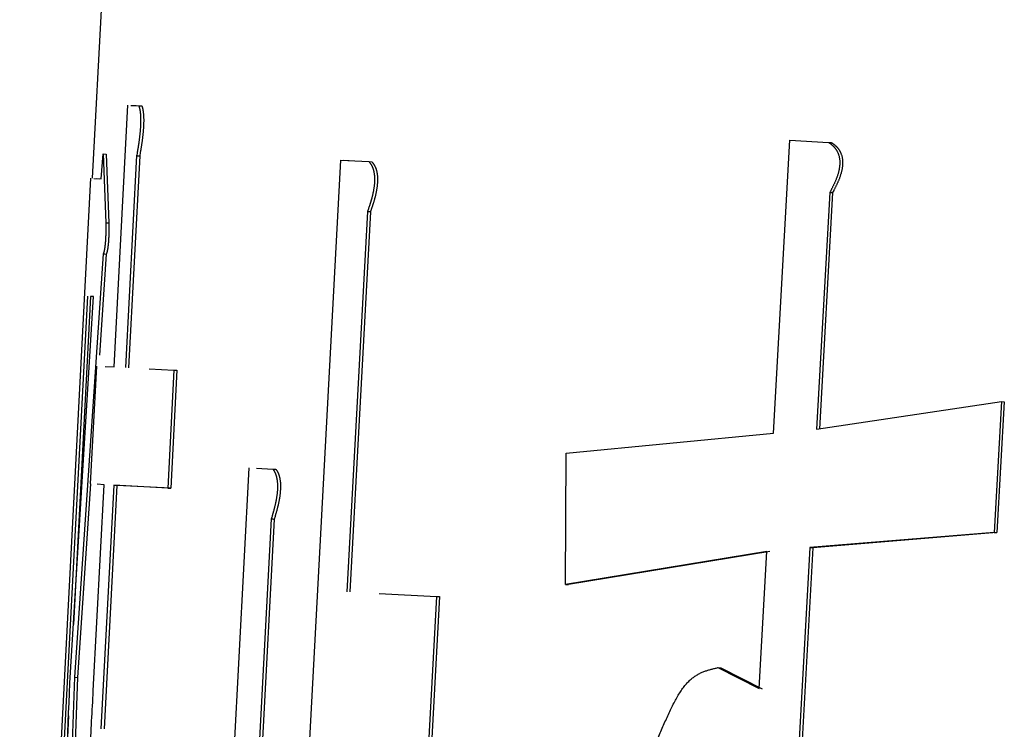
# Model space of a CAD drawing. Units: millimetres. Extents: x 0 to 1400, y -1 to 990.
# Drawn here: x 850 to 853, y 114 to 115 of the extents above; entities that cross this region are included whole.
import ezdxf

# ---------------------------------------------------------------- set-up
doc = ezdxf.new("R2010")
doc.units = ezdxf.units.MM
doc.header["$LTSCALE"] = 0.606366
doc.layers.add('NoLayerName_001', color=7, linetype='Continuous')

msp = doc.modelspace()

# ---------------------------------------------------------------- linework, layer by layer
at = {"layer": 'NoLayerName_001', "color": 7, "linetype": 'Continuous', "lineweight": 25}
for p, q in [((850.5337, 116.2681), (850.4676, 115.0067)), ((850.5172, 114.5764), (850.5486, 115.1736)), ((850.5556, 115.1732), (850.5675, 115.1726)), ((850.5606, 115.173), (850.5735, 115.1723)), ((850.5735, 115.1723), (850.5805, 115.1719)), ((852.0211, 114.4254), (852.0584, 115.0935)), ((852.0584, 115.0935), (852.1467, 115.0888)), ((852.1467, 115.0888), (852.1532, 115.0884)), ((850.4881, 115.0057), (850.4923, 115.0625)), ((850.4923, 115.0625), (850.4993, 115.0621)), ((850.4923, 115.0625), (850.4985, 114.9053)), ((850.4993, 115.0621), (850.5055, 114.905)), ((850.5687, 115.0585), (850.5433, 114.5751)), ((850.5757, 115.0581), (850.5503, 114.5747)), ((850.8966, 112.475), (851.0346, 115.0482)), ((851.0346, 115.0482), (851.0983, 115.0448)), ((851.0414, 115.0478), (851.0534, 115.0472)), ((851.0983, 115.0448), (851.1051, 115.0445)), ((850.3019, 111.9074), (850.4644, 115.0069)), ((850.4714, 115.0065), (850.4832, 115.0059)), ((850.4762, 115.0063), (850.4881, 115.0057)), ((852.1496, 114.9746), (852.1194, 114.4344)), ((852.1561, 114.9742), (852.1259, 114.4341)), ((851.0951, 114.931), (851.0484, 114.0637)), ((851.1019, 114.9306), (851.0552, 114.0634)), ((850.4985, 114.9053), (850.5055, 114.905)), ((850.4925, 114.8344), (850.4266, 113.8683)), ((850.4995, 114.834), (850.4838, 114.6034)), ((850.4565, 114.7375), (850.3081, 111.9071)), ((850.416, 113.8546), (850.4705, 114.7368)), ((850.4635, 114.7371), (850.4243, 113.9887)), ((850.4705, 114.7368), (850.4635, 114.7371)), ((850.4635, 114.3094), (850.4776, 114.5785)), ((850.4972, 114.5775), (850.5172, 114.5764)), ((850.5971, 114.5722), (850.6537, 114.5693)), ((850.6537, 114.5693), (850.6395, 114.3002)), ((850.6606, 114.5689), (850.6464, 114.2998)), ((850.6537, 114.5693), (850.6606, 114.5689)), ((852.1194, 114.4344), (852.5412, 114.4973)), ((852.5412, 114.4973), (852.5242, 114.1988)), ((852.5476, 114.4969), (852.5306, 114.1984)), ((852.5412, 114.4973), (852.5476, 114.4969)), ((851.5482, 114.3794), (852.0211, 114.4254)), ((851.5471, 114.0801), (851.5482, 114.3794)), ((850.7264, 112.4839), (850.8256, 114.3464)), ((850.8424, 114.3455), (850.8792, 114.3435)), ((850.8792, 114.3435), (850.8861, 114.3432)), ((850.4637, 114.3094), (850.4336, 113.868)), ((850.4698, 113.8376), (850.4945, 114.3078)), ((850.4945, 114.3078), (850.4788, 114.3086)), ((850.5166, 114.3066), (850.4873, 113.7511)), ((850.5235, 114.3063), (850.4943, 113.7507)), ((850.5166, 114.3066), (850.5235, 114.3063)), ((850.6395, 114.3002), (850.5166, 114.3066)), ((850.6464, 114.2998), (850.5235, 114.3063)), ((850.6395, 114.3002), (850.6464, 114.2998)), ((850.8756, 114.2297), (850.7823, 112.481)), ((850.8825, 114.2293), (850.7891, 112.4806)), ((852.5242, 114.1988), (852.1042, 114.1643)), ((852.5306, 114.1984), (852.1107, 114.164)), ((852.5242, 114.1988), (852.5306, 114.1984)), ((852.006, 114.1553), (851.5471, 114.0801)), ((852.0125, 114.155), (851.5537, 114.0797)), ((851.9886, 113.8426), (852.006, 114.1553)), ((852.1042, 114.1643), (852.074, 113.6242)), ((852.1107, 114.164), (852.0805, 113.6238)), ((852.1042, 114.1643), (852.1107, 114.164)), ((851.5471, 114.0801), (851.5537, 114.0797)), ((851.1215, 114.0599), (851.2528, 114.0529)), ((851.2528, 114.0529), (851.2346, 113.7165)), ((851.2596, 114.0525), (851.2413, 113.7161)), ((851.2528, 114.0529), (851.2596, 114.0525)), ((851.8945, 113.8904), (851.9011, 113.8901)), ((851.8945, 113.8904), (851.9886, 113.8426)), ((851.9011, 113.8901), (851.9951, 113.8422)), ((850.4266, 113.8683), (850.403, 113.171)), ((850.4336, 113.868), (850.41, 113.1706)), ((850.4266, 113.8683), (850.4336, 113.868)), ((850.4134, 113.7806), (850.3546, 112.6603))]:
    msp.add_line(p, q, dxfattribs=at)
for points in [[(852.1496, 114.9746), (852.1529, 114.9744), (852.1561, 114.9742)], [(850.4925, 114.8344), (850.496, 114.8342), (850.4995, 114.834)]]:
    msp.add_lwpolyline(points, dxfattribs=at)
for points, knots in [([(850.5735, 115.1723), (850.5736, 115.172), (850.5738, 115.1715), (850.5741, 115.1707), (850.5743, 115.1699), (850.5746, 115.169), (850.5748, 115.1682), (850.575, 115.1673), (850.5753, 115.1663), (850.5755, 115.1653), (850.5757, 115.1642), (850.576, 115.1631), (850.5762, 115.1619), (850.5764, 115.1606), (850.5766, 115.1592), (850.5768, 115.1578), (850.577, 115.1562), (850.5771, 115.1545), (850.5773, 115.1527), (850.5774, 115.1507), (850.5775, 115.1486), (850.5776, 115.1464), (850.5777, 115.1439), (850.5778, 115.1413), (850.5778, 115.1386), (850.5777, 115.1356), (850.5777, 115.1326), (850.5776, 115.1295), (850.5774, 115.1263), (850.5772, 115.1231), (850.577, 115.1199), (850.5768, 115.1168), (850.5765, 115.1138), (850.5763, 115.1108), (850.576, 115.108), (850.5757, 115.1052), (850.5754, 115.1024), (850.5751, 115.0998), (850.5748, 115.0972), (850.5744, 115.0947), (850.5742, 115.0931), (850.5741, 115.0923)], [0, 0, 0, 0, 0.00083043, 0.00166777, 0.00251898, 0.00339105, 0.00429106, 0.00522618, 0.00620365, 0.00723083, 0.00831513, 0.00946404, 0.0106851, 0.01198589, 0.01337404, 0.01485717, 0.01644364, 0.01814317, 0.01996572, 0.02192126, 0.02402034, 0.02627498, 0.02869757, 0.03129921, 0.0340728, 0.03699834, 0.04005488, 0.04320796, 0.04641095, 0.04961735, 0.05279342, 0.05591712, 0.05896826, 0.06193949, 0.06483016, 0.06763981, 0.07037076, 0.07302742, 0.07561425, 0.07813568, 0.08059615, 0.08059615, 0.08059615, 0.08059615]), ([(850.5805, 115.1719), (850.5806, 115.1716), (850.5808, 115.1711), (850.581, 115.1703), (850.5813, 115.1695), (850.5815, 115.1687), (850.5818, 115.1678), (850.582, 115.1669), (850.5822, 115.1659), (850.5825, 115.1649), (850.5827, 115.1639), (850.5829, 115.1627), (850.5831, 115.1615), (850.5833, 115.1602), (850.5835, 115.1589), (850.5837, 115.1574), (850.5839, 115.1558), (850.5841, 115.1541), (850.5842, 115.1523), (850.5844, 115.1504), (850.5845, 115.1483), (850.5846, 115.146), (850.5847, 115.1436), (850.5847, 115.141), (850.5847, 115.1382), (850.5847, 115.1353), (850.5846, 115.1323), (850.5845, 115.1291), (850.5844, 115.126), (850.5842, 115.1228), (850.584, 115.1196), (850.5838, 115.1165), (850.5835, 115.1135), (850.5832, 115.1105), (850.583, 115.1076), (850.5827, 115.1048), (850.5824, 115.1021), (850.582, 115.0995), (850.5817, 115.0969), (850.5814, 115.0944), (850.5812, 115.0927), (850.5811, 115.0919)], [0, 0, 0, 0, 0.000831, 0.00166892, 0.00252068, 0.00339328, 0.00429379, 0.00522936, 0.00620723, 0.00723473, 0.00831926, 0.00946831, 0.01068939, 0.01199008, 0.01337796, 0.01486067, 0.01644637, 0.01814429, 0.01996382, 0.02191441, 0.0240064, 0.02625279, 0.0286672, 0.03126215, 0.03403194, 0.03695643, 0.04001449, 0.04317089, 0.04637659, 0.04958264, 0.05275539, 0.05587574, 0.05892603, 0.06189883, 0.06479268, 0.06760634, 0.07034148, 0.07300239, 0.07559342, 0.07811893, 0.08058325, 0.08058325, 0.08058325, 0.08058325]), ([(850.5741, 115.0923), (850.574, 115.0915), (850.5738, 115.0899), (850.5735, 115.0876), (850.5731, 115.0853), (850.5728, 115.0831), (850.5725, 115.0809), (850.5721, 115.0787), (850.5718, 115.0766), (850.5714, 115.0745), (850.5711, 115.0724), (850.5707, 115.0697), (850.57, 115.0657), (850.5693, 115.0618), (850.5688, 115.0591), (850.5687, 115.0585)], [0, 0, 0, 0, 0.00240389, 0.00475558, 0.00705937, 0.00931897, 0.0115378, 0.01371929, 0.01586683, 0.01798384, 0.02007373, 0.02213989, 0.02621462, 0.03223361, 0.03422865, 0.03422865, 0.03422865, 0.03422865]), ([(850.5811, 115.0919), (850.581, 115.0911), (850.5808, 115.0895), (850.5804, 115.0872), (850.5801, 115.0849), (850.5798, 115.0827), (850.5794, 115.0805), (850.5791, 115.0783), (850.5787, 115.0762), (850.5784, 115.0741), (850.5781, 115.0721), (850.5776, 115.0694), (850.5769, 115.0654), (850.5763, 115.0614), (850.5758, 115.0588), (850.5757, 115.0581)], [0, 0, 0, 0, 0.00240742, 0.00476224, 0.00706867, 0.00933041, 0.01155093, 0.01373368, 0.01588212, 0.01799969, 0.02008983, 0.02215599, 0.02623007, 0.03224706, 0.03424131, 0.03424131, 0.03424131, 0.03424131]), ([(852.1467, 115.0888), (852.1471, 115.0885), (852.148, 115.0879), (852.1492, 115.087), (852.1505, 115.0861), (852.1517, 115.0851), (852.153, 115.0842), (852.1542, 115.0831), (852.1555, 115.0821), (852.1567, 115.081), (852.1579, 115.0798), (852.1591, 115.0785), (852.1603, 115.0772), (852.1615, 115.0758), (852.1626, 115.0743), (852.1638, 115.0727), (852.1649, 115.071), (852.166, 115.0692), (852.167, 115.0672), (852.168, 115.0651), (852.169, 115.0627), (852.1698, 115.0602), (852.1706, 115.0575), (852.1713, 115.0545), (852.1718, 115.0514), (852.1721, 115.048), (852.1723, 115.0445), (852.1723, 115.0409), (852.1721, 115.0372), (852.1718, 115.0336), (852.1713, 115.03), (852.1707, 115.0266), (852.17, 115.0233), (852.1692, 115.02), (852.1683, 115.0169), (852.1674, 115.0139), (852.1664, 115.011), (852.1654, 115.0082), (852.1644, 115.0055), (852.1633, 115.0028), (852.1626, 115.0011), (852.1622, 115.0002)], [0, 0, 0, 0, 0.00155008, 0.00310352, 0.00466374, 0.00623438, 0.0078193, 0.00942274, 0.01104929, 0.01270402, 0.01439244, 0.01612058, 0.01789494, 0.01972249, 0.02161067, 0.02356839, 0.02560663, 0.02773781, 0.02997561, 0.03233491, 0.03483156, 0.03748213, 0.04030533, 0.04332345, 0.0465508, 0.04995638, 0.05349641, 0.05712538, 0.06079121, 0.06443944, 0.06802389, 0.07152983, 0.07494781, 0.07826771, 0.08149163, 0.08462788, 0.08768419, 0.09066766, 0.09358481, 0.0964416, 0.09924345, 0.09924345, 0.09924345, 0.09924345]), ([(852.1532, 115.0884), (852.1536, 115.0881), (852.1545, 115.0875), (852.1557, 115.0866), (852.157, 115.0857), (852.1582, 115.0848), (852.1595, 115.0838), (852.1607, 115.0828), (852.162, 115.0817), (852.1632, 115.0806), (852.1644, 115.0794), (852.1656, 115.0782), (852.1668, 115.0769), (852.168, 115.0755), (852.1691, 115.074), (852.1703, 115.0724), (852.1714, 115.0707), (852.1725, 115.0688), (852.1735, 115.0668), (852.1745, 115.0647), (852.1754, 115.0624), (852.1763, 115.0599), (852.1771, 115.0571), (852.1778, 115.0542), (852.1783, 115.051), (852.1786, 115.0476), (852.1788, 115.0441), (852.1788, 115.0405), (852.1786, 115.0368), (852.1783, 115.0332), (852.1778, 115.0297), (852.1772, 115.0262), (852.1765, 115.0229), (852.1757, 115.0197), (852.1748, 115.0166), (852.1739, 115.0136), (852.1729, 115.0107), (852.1719, 115.0078), (852.1709, 115.0051), (852.1698, 115.0025), (852.1691, 115.0007), (852.1687, 114.9999)], [0, 0, 0, 0, 0.00155023, 0.0031038, 0.00466415, 0.0062349, 0.00781991, 0.00942339, 0.01104997, 0.01270467, 0.01439303, 0.01612106, 0.01789527, 0.01972262, 0.02161055, 0.02356798, 0.02560591, 0.02773672, 0.02997412, 0.03233294, 0.034829, 0.03747894, 0.04030162, 0.04331958, 0.04654746, 0.04995397, 0.05349467, 0.05712352, 0.06078877, 0.06443653, 0.06802089, 0.07152694, 0.07494502, 0.07826483, 0.08148846, 0.08462428, 0.08768006, 0.09066298, 0.09357961, 0.09643594, 0.09923744, 0.09923744, 0.09923744, 0.09923744]), ([(851.0983, 115.0448), (851.0985, 115.0446), (851.099, 115.044), (851.0997, 115.0432), (851.1003, 115.0424), (851.101, 115.0415), (851.1017, 115.0406), (851.1023, 115.0397), (851.103, 115.0387), (851.1036, 115.0377), (851.1043, 115.0366), (851.1049, 115.0355), (851.1055, 115.0342), (851.1061, 115.0329), (851.1067, 115.0315), (851.1073, 115.03), (851.1078, 115.0284), (851.1084, 115.0267), (851.1089, 115.0249), (851.1093, 115.0229), (851.1098, 115.0208), (851.1102, 115.0185), (851.1106, 115.0161), (851.1108, 115.0135), (851.1111, 115.0107), (851.1112, 115.0078), (851.1113, 115.0047), (851.1112, 115.0016), (851.1111, 114.9984), (851.1109, 114.9952), (851.1107, 114.992), (851.1103, 114.9889), (851.1099, 114.9859), (851.1095, 114.9829), (851.109, 114.9801), (851.1085, 114.9773), (851.108, 114.9746), (851.1074, 114.972), (851.1069, 114.9694), (851.1063, 114.9669), (851.1059, 114.9653), (851.1057, 114.9645)], [0, 0, 0, 0, 0.00105632, 0.00211768, 0.00318922, 0.00427623, 0.00538425, 0.00651912, 0.00768698, 0.00889435, 0.01014806, 0.01145525, 0.01282337, 0.01426009, 0.01577327, 0.01737093, 0.01906155, 0.02085447, 0.02275946, 0.02478659, 0.02694647, 0.02925101, 0.03171284, 0.03434377, 0.03713774, 0.04007597, 0.04313906, 0.04629459, 0.04949796, 0.0527044, 0.0558817, 0.05900907, 0.06206718, 0.06504922, 0.06795476, 0.07078327, 0.07353705, 0.0762206, 0.07883835, 0.08139466, 0.08389375, 0.08389375, 0.08389375, 0.08389375]), ([(851.1051, 115.0445), (851.1053, 115.0442), (851.1058, 115.0437), (851.1065, 115.0428), (851.1071, 115.042), (851.1078, 115.0411), (851.1085, 115.0402), (851.1091, 115.0393), (851.1098, 115.0383), (851.1104, 115.0373), (851.1111, 115.0362), (851.1117, 115.0351), (851.1123, 115.0339), (851.1129, 115.0326), (851.1135, 115.0312), (851.1141, 115.0297), (851.1146, 115.0281), (851.1152, 115.0264), (851.1157, 115.0245), (851.1162, 115.0225), (851.1166, 115.0204), (851.117, 115.0182), (851.1174, 115.0157), (851.1177, 115.0131), (851.1179, 115.0104), (851.118, 115.0074), (851.1181, 115.0044), (851.1181, 115.0012), (851.1179, 114.998), (851.1177, 114.9949), (851.1175, 114.9917), (851.1171, 114.9886), (851.1167, 114.9856), (851.1163, 114.9826), (851.1158, 114.9797), (851.1153, 114.977), (851.1148, 114.9742), (851.1142, 114.9716), (851.1137, 114.9691), (851.1131, 114.9666), (851.1127, 114.9649), (851.1125, 114.9641)], [0, 0, 0, 0, 0.00105711, 0.00211925, 0.00319154, 0.00427927, 0.00538795, 0.00652341, 0.00769178, 0.00889954, 0.0101535, 0.01146081, 0.01282885, 0.01426529, 0.01577796, 0.01737486, 0.01906433, 0.0208554, 0.02275744, 0.02478014, 0.02693395, 0.0292315, 0.03168635, 0.03431146, 0.03710208, 0.04003941, 0.04310402, 0.04626287, 0.04946902, 0.05267524, 0.05584948, 0.05897384, 0.06203153, 0.06501553, 0.06792449, 0.07075705, 0.07351484, 0.07620228, 0.07882377, 0.08138359, 0.08388592, 0.08388592, 0.08388592, 0.08388592]), ([(852.1622, 115.0002), (852.1619, 114.9994), (852.1612, 114.9977), (852.1601, 114.9952), (852.1589, 114.9928), (852.1578, 114.9904), (852.1566, 114.9881), (852.1555, 114.9858), (852.1543, 114.9835), (852.1532, 114.9813), (852.1516, 114.9783), (852.1504, 114.9761), (852.1496, 114.9746)], [0, 0, 0, 0, 0.00275207, 0.00545938, 0.00812683, 0.01075921, 0.0133612, 0.01593734, 0.01849211, 0.02102989, 0.023555, 0.02858415, 0.02858415, 0.02858415, 0.02858415]), ([(852.1687, 114.9999), (852.1684, 114.999), (852.1677, 114.9973), (852.1665, 114.9949), (852.1654, 114.9925), (852.1643, 114.9901), (852.1631, 114.9877), (852.162, 114.9854), (852.1608, 114.9832), (852.1596, 114.9809), (852.1581, 114.9779), (852.1569, 114.9757), (852.1561, 114.9742)], [0, 0, 0, 0, 0.0027518, 0.00545893, 0.00812627, 0.0107586, 0.01336058, 0.01593677, 0.01849162, 0.02102951, 0.02355475, 0.0285842, 0.0285842, 0.0285842, 0.0285842]), ([(851.1057, 114.9645), (851.1054, 114.9637), (851.105, 114.9621), (851.1044, 114.9598), (851.1038, 114.9575), (851.1031, 114.9553), (851.1025, 114.9532), (851.1018, 114.951), (851.1012, 114.9489), (851.1005, 114.9468), (851.0998, 114.9448), (851.0992, 114.9428), (851.0985, 114.9408), (851.0978, 114.9388), (851.0969, 114.9362), (851.096, 114.9336), (851.0953, 114.9316), (851.0951, 114.931)], [0, 0, 0, 0, 0.002446, 0.00484292, 0.00719467, 0.00950475, 0.01177649, 0.01401322, 0.01621822, 0.01839474, 0.02054602, 0.02267528, 0.02478569, 0.02688044, 0.02896267, 0.03310215, 0.03516566, 0.03516566, 0.03516566, 0.03516566]), ([(851.1125, 114.9641), (851.1123, 114.9633), (851.1118, 114.9618), (851.1112, 114.9594), (851.1106, 114.9572), (851.1099, 114.955), (851.1093, 114.9528), (851.1086, 114.9506), (851.108, 114.9485), (851.1073, 114.9465), (851.1066, 114.9444), (851.106, 114.9424), (851.1053, 114.9404), (851.1046, 114.9384), (851.1037, 114.9358), (851.1028, 114.9332), (851.1021, 114.9312), (851.1019, 114.9306)], [0, 0, 0, 0, 0.00244891, 0.00484836, 0.0072022, 0.00951395, 0.01178699, 0.01402465, 0.01623027, 0.01840712, 0.02055849, 0.02268761, 0.0247977, 0.02689198, 0.02897362, 0.03311167, 0.03517439, 0.03517439, 0.03517439, 0.03517439]), ([(850.4985, 114.9053), (850.4985, 114.9036), (850.4985, 114.9006), (850.4985, 114.897), (850.4985, 114.8946), (850.4984, 114.8928), (850.4984, 114.8909), (850.4984, 114.889), (850.4984, 114.887), (850.4983, 114.885), (850.4983, 114.883), (850.4982, 114.8809), (850.4982, 114.8788), (850.4981, 114.8766), (850.498, 114.8744), (850.4979, 114.8722), (850.4978, 114.8699), (850.4977, 114.8677), (850.4975, 114.8654), (850.4974, 114.8633), (850.4972, 114.8611), (850.4971, 114.8591), (850.4969, 114.8572), (850.4967, 114.8554), (850.4965, 114.8537), (850.4963, 114.8521), (850.4962, 114.8507), (850.496, 114.8493), (850.4958, 114.848), (850.4956, 114.8469), (850.4954, 114.8457), (850.4953, 114.8447), (850.4951, 114.8437), (850.4949, 114.8428), (850.4948, 114.842), (850.4946, 114.8412), (850.4944, 114.8405), (850.4943, 114.8398), (850.4941, 114.8391), (850.4939, 114.8385), (850.4938, 114.8382), (850.4938, 114.838)], [0, 0, 0, 0, 0.00530108, 0.00888971, 0.01071268, 0.01256022, 0.01443645, 0.01634546, 0.01829138, 0.02027833, 0.02231041, 0.02439156, 0.02652131, 0.02869514, 0.03090838, 0.03315408, 0.03541695, 0.0376798, 0.03992403, 0.04212418, 0.04425275, 0.04628572, 0.04821212, 0.05002407, 0.05171624, 0.05329398, 0.05476537, 0.05613848, 0.05742136, 0.05862198, 0.05974639, 0.0607986, 0.06178251, 0.06270203, 0.06356106, 0.06436349, 0.06511322, 0.06581428, 0.06647084, 0.06708705, 0.06766707, 0.06766707, 0.06766707, 0.06766707]), ([(850.5055, 114.905), (850.5055, 114.9032), (850.5055, 114.9002), (850.5055, 114.8967), (850.5054, 114.8942), (850.5054, 114.8924), (850.5054, 114.8905), (850.5054, 114.8886), (850.5053, 114.8867), (850.5053, 114.8847), (850.5053, 114.8826), (850.5052, 114.8806), (850.5051, 114.8784), (850.5051, 114.8763), (850.505, 114.874), (850.5049, 114.8718), (850.5048, 114.8696), (850.5046, 114.8673), (850.5045, 114.8651), (850.5044, 114.8629), (850.5042, 114.8608), (850.504, 114.8588), (850.5039, 114.8568), (850.5037, 114.855), (850.5035, 114.8534), (850.5033, 114.8518), (850.5031, 114.8503), (850.503, 114.849), (850.5028, 114.8477), (850.5026, 114.8465), (850.5024, 114.8454), (850.5022, 114.8443), (850.5021, 114.8434), (850.5019, 114.8425), (850.5017, 114.8416), (850.5016, 114.8408), (850.5014, 114.8401), (850.5012, 114.8394), (850.5011, 114.8388), (850.5009, 114.8382), (850.5008, 114.8378), (850.5008, 114.8376)], [0, 0, 0, 0, 0.00530011, 0.0088882, 0.01071096, 0.01255835, 0.01443448, 0.01634347, 0.01828944, 0.02027651, 0.02230882, 0.02439029, 0.02652038, 0.02869442, 0.03090757, 0.03315284, 0.03541514, 0.03767755, 0.03992165, 0.04212182, 0.04425025, 0.04628266, 0.04820827, 0.05001948, 0.05171122, 0.05328883, 0.05476034, 0.05613376, 0.05741708, 0.0586182, 0.05974315, 0.06079593, 0.06178041, 0.06270047, 0.06356, 0.06436287, 0.06511295, 0.06581426, 0.06647099, 0.06708731, 0.06766736, 0.06766736, 0.06766736, 0.06766736]), ([(850.4938, 114.838), (850.4937, 114.8378), (850.4936, 114.8375), (850.4934, 114.8368), (850.4932, 114.8361), (850.4928, 114.8352), (850.4926, 114.8346), (850.4925, 114.8344)], [0, 0, 0, 0, 0.000547953, 0.00106795, 0.002040349, 0.002949488, 0.003827153, 0.003827153, 0.003827153, 0.003827153]), ([(850.5008, 114.8376), (850.5007, 114.8374), (850.5006, 114.8371), (850.5004, 114.8364), (850.5001, 114.8357), (850.4998, 114.8348), (850.4996, 114.8343), (850.4995, 114.834)], [0, 0, 0, 0, 0.000547928, 0.001067849, 0.002039973, 0.002948727, 0.003825952, 0.003825952, 0.003825952, 0.003825952]), ([(850.8792, 114.3435), (850.8794, 114.3433), (850.8798, 114.3427), (850.8804, 114.3419), (850.8809, 114.3411), (850.8815, 114.3402), (850.8821, 114.3394), (850.8826, 114.3384), (850.8832, 114.3375), (850.8837, 114.3364), (850.8842, 114.3354), (850.8847, 114.3342), (850.8852, 114.333), (850.8857, 114.3317), (850.8862, 114.3303), (850.8867, 114.3288), (850.8872, 114.3272), (850.8876, 114.3255), (850.888, 114.3237), (850.8884, 114.3217), (850.8888, 114.3196), (850.8891, 114.3173), (850.8894, 114.3149), (850.8896, 114.3123), (850.8898, 114.3095), (850.8899, 114.3066), (850.8899, 114.3035), (850.8899, 114.3004), (850.8897, 114.2972), (850.8896, 114.294), (850.8893, 114.2909), (850.889, 114.2878), (850.8886, 114.2847), (850.8882, 114.2818), (850.8878, 114.2789), (850.8874, 114.2761), (850.8869, 114.2734), (850.8864, 114.2708), (850.8859, 114.2682), (850.8854, 114.2657), (850.885, 114.2641), (850.8848, 114.2633)], [0, 0, 0, 0, 0.00098536, 0.00197626, 0.00297834, 0.00399737, 0.00503932, 0.00611042, 0.00721718, 0.00836638, 0.00956506, 0.01082052, 0.01214028, 0.01353201, 0.01500355, 0.01656282, 0.01821832, 0.01997961, 0.02185665, 0.02385956, 0.02599901, 0.02828693, 0.03073586, 0.03335732, 0.03614483, 0.0390791, 0.04214011, 0.04529476, 0.04849787, 0.05170423, 0.0548811, 0.05800721, 0.06106284, 0.06404103, 0.06694134, 0.06976336, 0.0725094, 0.07518393, 0.07779138, 0.08033608, 0.08282232, 0.08282232, 0.08282232, 0.08282232]), ([(850.8861, 114.3432), (850.8863, 114.3429), (850.8867, 114.3424), (850.8872, 114.3416), (850.8878, 114.3407), (850.8884, 114.3399), (850.8889, 114.339), (850.8895, 114.3381), (850.89, 114.3371), (850.8905, 114.3361), (850.8911, 114.335), (850.8916, 114.3338), (850.8921, 114.3326), (850.8926, 114.3313), (850.8931, 114.3299), (850.8936, 114.3284), (850.894, 114.3269), (850.8945, 114.3251), (850.8949, 114.3233), (850.8953, 114.3214), (850.8956, 114.3193), (850.896, 114.317), (850.8963, 114.3146), (850.8965, 114.312), (850.8967, 114.3092), (850.8968, 114.3063), (850.8968, 114.3032), (850.8967, 114.3001), (850.8966, 114.2969), (850.8964, 114.2937), (850.8961, 114.2905), (850.8958, 114.2874), (850.8955, 114.2844), (850.8951, 114.2814), (850.8947, 114.2786), (850.8942, 114.2758), (850.8937, 114.2731), (850.8933, 114.2704), (850.8928, 114.2679), (850.8922, 114.2654), (850.8919, 114.2637), (850.8917, 114.2629)], [0, 0, 0, 0, 0.00098588, 0.00197729, 0.00297987, 0.00399937, 0.00504177, 0.00611327, 0.00722037, 0.00836984, 0.0095687, 0.01082424, 0.01214394, 0.01353548, 0.01500667, 0.0165654, 0.01822002, 0.01997962, 0.02185365, 0.0238517, 0.02598425, 0.02826413, 0.03070502, 0.03331988, 0.03610364, 0.03903692, 0.04209955, 0.04525768, 0.0484637, 0.05166989, 0.05484369, 0.0579668, 0.0610221, 0.06400239, 0.06690624, 0.06973231, 0.07248224, 0.07516043, 0.07777129, 0.08031916, 0.08280828, 0.08280828, 0.08280828, 0.08280828]), ([(850.8848, 114.2633), (850.8846, 114.2625), (850.8843, 114.2609), (850.8837, 114.2586), (850.8832, 114.2563), (850.8826, 114.2541), (850.882, 114.2519), (850.8815, 114.2498), (850.8809, 114.2477), (850.8803, 114.2456), (850.8797, 114.2435), (850.8792, 114.2415), (850.8786, 114.2395), (850.878, 114.2375), (850.8772, 114.2349), (850.8764, 114.2323), (850.8758, 114.2303), (850.8756, 114.2297)], [0, 0, 0, 0, 0.00243196, 0.00481376, 0.00714939, 0.00944244, 0.01169627, 0.01391424, 0.01609968, 0.01825591, 0.02038622, 0.02249389, 0.02458219, 0.02665438, 0.02871368, 0.03280655, 0.03484656, 0.03484656, 0.03484656, 0.03484656]), ([(850.8917, 114.2629), (850.8915, 114.2621), (850.8912, 114.2606), (850.8906, 114.2582), (850.89, 114.256), (850.8895, 114.2538), (850.8889, 114.2516), (850.8883, 114.2494), (850.8878, 114.2473), (850.8872, 114.2452), (850.8866, 114.2432), (850.886, 114.2412), (850.8854, 114.2392), (850.8848, 114.2372), (850.8841, 114.2345), (850.8833, 114.2319), (850.8827, 114.23), (850.8825, 114.2293)], [0, 0, 0, 0, 0.00243455, 0.00481863, 0.00715622, 0.00945091, 0.01170611, 0.01392519, 0.01611151, 0.01826841, 0.02039922, 0.02250723, 0.02459574, 0.02666802, 0.02872733, 0.03282004, 0.03485993, 0.03485993, 0.03485993, 0.03485993]), ([(851.7567, 113.7267), (851.7588, 113.7316), (851.7628, 113.7413), (851.769, 113.7557), (851.7752, 113.7699), (851.7814, 113.7837), (851.7877, 113.797), (851.7941, 113.8097), (851.8005, 113.8216), (851.807, 113.8326), (851.8137, 113.8425), (851.8205, 113.8514), (851.8275, 113.859), (851.8346, 113.8655), (851.8419, 113.8709), (851.8492, 113.8754), (851.8566, 113.8791), (851.8642, 113.8821), (851.8717, 113.8847), (851.8793, 113.8868), (851.8869, 113.8887), (851.892, 113.8898), (851.8945, 113.8904)], [0, 0, 0, 0, 0.0158565, 0.0316002, 0.0471187, 0.0623017, 0.0770413, 0.091234, 0.1047821, 0.117597, 0.129603, 0.1407444, 0.151024, 0.1605795, 0.1695698, 0.1781383, 0.1864077, 0.1944768, 0.2024201, 0.2102902, 0.218122, 0.2259377, 0.2259377, 0.2259377, 0.2259377]), ([(850.3862, 113.0863), (850.3885, 113.1396), (850.3924, 113.2245), (850.3968, 113.3302), (850.4001, 113.4133), (850.4065, 113.5846), (850.4117, 113.735), (850.416, 113.8546)], [0, 0, 0, 0, 0.1600473, 0.2549102, 0.317321, 0.4096839, 0.7688886, 0.7688886, 0.7688886, 0.7688886]), ([(850.3425, 112.219), (850.3447, 112.2358), (850.348, 112.2614), (850.3525, 112.2962), (850.3558, 112.3237), (850.3593, 112.3527), (850.3628, 112.3833), (850.3664, 112.4157), (850.37, 112.4495), (850.3737, 112.4848), (850.3773, 112.5212), (850.381, 112.5587), (850.3847, 112.5971), (850.3883, 112.6364), (850.3919, 112.6765), (850.3955, 112.7173), (850.399, 112.7588), (850.4025, 112.8009), (850.406, 112.8435), (850.4094, 112.8866), (850.4139, 112.9447), (850.4194, 113.0182), (850.4258, 113.1072), (850.4319, 113.197), (850.4379, 113.2875), (850.4437, 113.3786), (850.4492, 113.47), (850.4555, 113.577), (850.4623, 113.6996), (850.4673, 113.7915), (850.4698, 113.8376)], [0, 0, 0, 0, 0.051019, 0.077471, 0.105054, 0.134147, 0.165033, 0.197629, 0.231757, 0.267242, 0.303904, 0.341587, 0.380203, 0.419683, 0.45996, 0.500966, 0.542631, 0.584889, 0.627669, 0.670905, 0.714527, 0.802715, 0.89197, 0.982082, 1.072844, 1.164102, 1.255731, 1.34761, 1.485706, 1.623975, 1.623975, 1.623975, 1.623975])]:
    msp.add_open_spline(points, degree=3, knots=knots, dxfattribs=at)
for points in [[(850.5687, 115.0585), (850.5699, 115.0584), (850.5722, 115.0583), (850.5745, 115.0582), (850.5757, 115.0581)], [(851.0951, 114.931), (851.0962, 114.9309), (851.0985, 114.9308), (851.1008, 114.9306), (851.1019, 114.9306)], [(850.8756, 114.2297), (850.8768, 114.2296), (850.879, 114.2295), (850.8813, 114.2294), (850.8825, 114.2293)]]:
    msp.add_open_spline(points, degree=3, dxfattribs=at)

doc.saveas('drawing.dxf')
